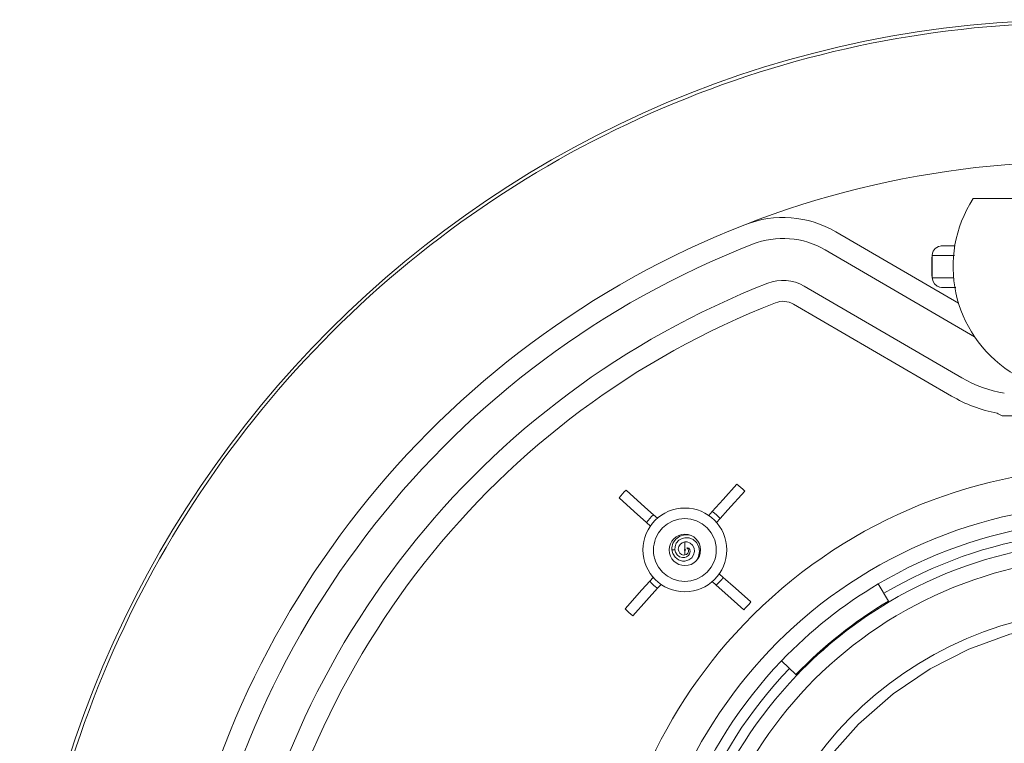
# Model space of a CAD drawing. Units: millimetres. Extents: x -1037 to 1136, y -718 to 718.
# Drawn here: x -356 to -262, y 322 to 391 of the extents above; entities that cross this region are included whole.
import ezdxf

# ---------------------------------------------------------------- set-up
doc = ezdxf.new("R2010")
doc.units = ezdxf.units.MM
doc.header["$MEASUREMENT"] = 0
doc.layers.add('Artwork', color=7, linetype='Continuous')

msp = doc.modelspace()

# ---------------------------------------------------------------- linework, layer by layer
at = {"layer": 'Artwork', "lineweight": 9}
for points, knots in [([(-356.4178, 290.1698), (-356.4183, 234.3468), (-311.1652, 189.0937), (-255.3431, 189.0937), (-255.3431, 189.0937), (-199.5211, 189.0937), (-154.268, 234.3468), (-154.268, 290.1689), (-154.268, 290.1689), (-154.268, 345.9914), (-199.5211, 391.244), (-255.3431, 391.244), (-255.3431, 391.244), (-311.1652, 391.244), (-356.4183, 345.9914), (-356.4183, 290.1689)], [0, 0, 0, 0, 0.2, 0.2, 0.2, 0.2, 0.4, 0.4, 0.4, 0.4, 0.6, 0.6, 0.6, 0.6, 1, 1, 1, 1]), ([(-265.3809, 374.1686), (-268.9701, 368.6251), (-267.3865, 361.2208), (-261.843, 357.631), (-261.843, 357.631), (-261.2687, 357.2588), (-260.6632, 356.9371), (-260.0336, 356.6687)], [0, 0, 0, 0, 0.3333333, 0.3333333, 0.3333333, 0.3333333, 1, 1, 1, 1]), ([(-267.1196, 369.6635), (-267.1196, 369.6635), (-268.3207, 369.6635), (-268.3207, 369.6635), (-268.3207, 369.6635), (-268.3207, 369.6635), (-268.4353, 369.6576), (-268.4353, 369.6576), (-268.4353, 369.6576), (-268.4353, 369.6576), (-268.5505, 369.6364), (-268.5505, 369.6364), (-268.5505, 369.6364), (-268.5505, 369.6364), (-268.7012, 369.5864), (-268.7012, 369.5864), (-268.7012, 369.5864), (-268.7012, 369.5864), (-268.8456, 369.5108), (-268.8456, 369.5108), (-268.8456, 369.5108), (-268.8456, 369.5108), (-269.0027, 369.3873), (-269.0027, 369.3873), (-269.0027, 369.3873), (-269.0027, 369.3873), (-269.193, 369.1342), (-269.193, 369.1342), (-269.193, 369.1342), (-269.193, 369.1342), (-269.2662, 368.9523), (-269.2662, 368.9523), (-269.2662, 368.9523), (-269.2662, 368.9523), (-269.3057, 368.7452), (-269.3057, 368.7452)], [0, 0, 0, 0, 0.1, 0.1, 0.1, 0.1, 0.2, 0.2, 0.2, 0.2, 0.3, 0.3, 0.3, 0.3, 0.4, 0.4, 0.4, 0.4, 0.5, 0.5, 0.5, 0.5, 0.6, 0.6, 0.6, 0.6, 0.7, 0.7, 0.7, 0.7, 0.8, 0.8, 0.8, 0.8, 1, 1, 1, 1]), ([(-269.3057, 366.5898), (-269.3057, 366.5898), (-269.2202, 366.2552), (-269.2202, 366.2552), (-269.2202, 366.2552), (-269.2202, 366.2552), (-269.0798, 366.0313), (-269.0798, 366.0313), (-269.0798, 366.0313), (-269.0798, 366.0313), (-268.808, 365.801), (-268.808, 365.801), (-268.808, 365.801), (-268.808, 365.801), (-268.7348, 365.7634), (-268.7348, 365.7634), (-268.7348, 365.7634), (-268.7348, 365.7634), (-268.6657, 365.7342), (-268.6657, 365.7342), (-268.6657, 365.7342), (-268.6657, 365.7342), (-268.6049, 365.7135), (-268.6049, 365.7135), (-268.6049, 365.7135), (-268.6049, 365.7135), (-268.5525, 365.6987), (-268.5525, 365.6987), (-268.5525, 365.6987), (-268.5525, 365.6987), (-268.3958, 365.6754), (-268.3958, 365.6754), (-268.3958, 365.6754), (-268.3958, 365.6754), (-267.86, 365.6715), (-267.86, 365.6715), (-267.86, 365.6715), (-267.86, 365.6715), (-267.044, 365.6715), (-267.044, 365.6715)], [0, 0, 0, 0, 0.0909091, 0.0909091, 0.0909091, 0.0909091, 0.1818182, 0.1818182, 0.1818182, 0.1818182, 0.2727273, 0.2727273, 0.2727273, 0.2727273, 0.3636364, 0.3636364, 0.3636364, 0.3636364, 0.4545455, 0.4545455, 0.4545455, 0.4545455, 0.5454545, 0.5454545, 0.5454545, 0.5454545, 0.6363636, 0.6363636, 0.6363636, 0.6363636, 0.7272727, 0.7272727, 0.7272727, 0.7272727, 0.8181818, 0.8181818, 0.8181818, 0.8181818, 1, 1, 1, 1]), ([(-216.3953, 267.3049), (-198.3576, 287.1085), (-199.7889, 317.7831), (-219.5916, 335.8203), (-219.5916, 335.8203), (-239.3947, 353.8569), (-270.0693, 352.4251), (-288.106, 332.6225), (-288.106, 332.6225), (-296.2413, 323.6909), (-300.7499, 312.0449), (-300.7499, 299.9639)], [0, 0, 0, 0, 0.25, 0.25, 0.25, 0.25, 0.5, 0.5, 0.5, 0.5, 1, 1, 1, 1]), ([(-210.9718, 317.8829), (-220.8692, 340.6807), (-247.3724, 351.1386), (-270.1697, 341.2422), (-270.1697, 341.2422), (-292.9669, 331.3453), (-303.4248, 304.8417), (-293.5279, 282.0444), (-293.5279, 282.0444), (-290.6588, 275.4348), (-286.2437, 269.6105), (-280.6547, 265.0619)], [0, 0, 0, 0, 0.25, 0.25, 0.25, 0.25, 0.5, 0.5, 0.5, 0.5, 1, 1, 1, 1]), ([(-287.9424, 346.9097), (-287.9424, 346.9097), (-289.2522, 345.4473), (-289.2522, 345.4473), (-289.2522, 345.4473), (-289.2522, 345.4473), (-290.296, 344.2838), (-290.296, 344.2838)], [0, 0, 0, 0, 0.3333333, 0.3333333, 0.3333333, 0.3333333, 1, 1, 1, 1]), ([(-295.9057, 343.9803), (-295.9057, 343.9803), (-296.7282, 344.7168), (-296.7282, 344.7168), (-296.7282, 344.7168), (-296.7282, 344.7168), (-298.5292, 346.3344), (-298.5292, 346.3344)], [0, 0, 0, 0, 0.3333333, 0.3333333, 0.3333333, 0.3333333, 1, 1, 1, 1]), ([(-289.5512, 343.6161), (-289.5512, 343.6161), (-288.8128, 344.4385), (-288.8128, 344.4385), (-288.8128, 344.4385), (-288.8128, 344.4385), (-287.1976, 346.24), (-287.1976, 346.24)], [0, 0, 0, 0, 0.3333333, 0.3333333, 0.3333333, 0.3333333, 1, 1, 1, 1]), ([(-299.197, 345.5891), (-299.197, 345.5891), (-297.7364, 344.2794), (-297.7364, 344.2794), (-297.7364, 344.2794), (-297.7364, 344.2794), (-296.573, 343.2355), (-296.573, 343.2355)], [0, 0, 0, 0, 0.3333333, 0.3333333, 0.3333333, 0.3333333, 1, 1, 1, 1]), ([(-215.5585, 315.8931), (-224.3556, 336.1568), (-247.9146, 345.4527), (-268.1788, 336.6555), (-268.1788, 336.6555), (-288.4431, 327.8584), (-297.7389, 304.3), (-288.9418, 284.0357), (-288.9418, 284.0357), (-283.5055, 271.5134), (-272.0587, 262.6283), (-258.579, 260.4684)], [0, 0, 0, 0, 0.25, 0.25, 0.25, 0.25, 0.5, 0.5, 0.5, 0.5, 1, 1, 1, 1]), ([(-296.9081, 340.6224), (-296.9086, 338.4136), (-295.1179, 336.6224), (-292.9086, 336.6224), (-292.9086, 336.6224), (-290.6993, 336.6224), (-288.9086, 338.4136), (-288.9086, 340.6224), (-288.9086, 340.6224), (-288.9086, 342.8317), (-290.6993, 344.6224), (-292.9086, 344.6224), (-292.9086, 344.6224), (-295.1179, 344.6224), (-296.9086, 342.8317), (-296.9086, 340.6224)], [0, 0, 0, 0, 0.2, 0.2, 0.2, 0.2, 0.4, 0.4, 0.4, 0.4, 0.6, 0.6, 0.6, 0.6, 1, 1, 1, 1]), ([(-295.9097, 340.6224), (-295.9097, 340.6224), (-295.9057, 340.4588), (-295.9057, 340.4588), (-295.9057, 340.4588), (-295.9057, 340.4588), (-295.8929, 340.2977), (-295.8929, 340.2977), (-295.8929, 340.2977), (-295.8929, 340.2977), (-295.8702, 340.139), (-295.8702, 340.139), (-295.8702, 340.139), (-295.8702, 340.139), (-295.841, 339.9799), (-295.841, 339.9799), (-295.841, 339.9799), (-295.841, 339.9799), (-295.8029, 339.8252), (-295.8029, 339.8252), (-295.8029, 339.8252), (-295.8029, 339.8252), (-295.755, 339.67), (-295.755, 339.67), (-295.755, 339.67), (-295.755, 339.67), (-295.6987, 339.5173), (-295.6987, 339.5173), (-295.6987, 339.5173), (-295.6987, 339.5173), (-295.4179, 338.9736), (-295.4179, 338.9736), (-295.4179, 338.9736), (-295.4179, 338.9736), (-295.0309, 338.5006), (-295.0309, 338.5006), (-295.0309, 338.5006), (-295.0309, 338.5006), (-294.5584, 338.1136), (-294.5584, 338.1136), (-294.5584, 338.1136), (-294.5584, 338.1136), (-294.0143, 337.8333), (-294.0143, 337.8333), (-294.0143, 337.8333), (-294.0143, 337.8333), (-293.4721, 337.6742), (-293.4721, 337.6742), (-293.4721, 337.6742), (-293.4721, 337.6742), (-292.9096, 337.6218), (-292.9096, 337.6218), (-292.9096, 337.6218), (-292.9096, 337.6218), (-292.3486, 337.6742), (-292.3486, 337.6742), (-292.3486, 337.6742), (-292.3486, 337.6742), (-291.805, 337.8333), (-291.805, 337.8333), (-291.805, 337.8333), (-291.805, 337.8333), (-291.2628, 338.1136), (-291.2628, 338.1136), (-291.2628, 338.1136), (-291.2628, 338.1136), (-290.7878, 338.5006), (-290.7878, 338.5006), (-290.7878, 338.5006), (-290.7878, 338.5006), (-290.4028, 338.9736), (-290.4028, 338.9736), (-290.4028, 338.9736), (-290.4028, 338.9736), (-290.1205, 339.5173), (-290.1205, 339.5173), (-290.1205, 339.5173), (-290.1205, 339.5173), (-290.0281, 339.7851), (-290.0281, 339.7851), (-290.0281, 339.7851), (-290.0281, 339.7851), (-289.9614, 340.0594), (-289.9614, 340.0594), (-289.9614, 340.0594), (-289.9614, 340.0594), (-289.9238, 340.3377), (-289.9238, 340.3377), (-289.9238, 340.3377), (-289.9238, 340.3377), (-289.909, 340.6224), (-289.909, 340.6224), (-289.909, 340.6224), (-289.909, 340.6224), (-289.9135, 340.7835), (-289.9135, 340.7835), (-289.9135, 340.7835), (-289.9135, 340.7835), (-289.9278, 340.9442), (-289.9278, 340.9442), (-289.9278, 340.9442), (-289.9278, 340.9442), (-289.949, 341.1033), (-289.949, 341.1033), (-289.949, 341.1033), (-289.949, 341.1033), (-289.9782, 341.2624), (-289.9782, 341.2624), (-289.9782, 341.2624), (-289.9782, 341.2624), (-290.0177, 341.4191), (-290.0177, 341.4191), (-290.0177, 341.4191), (-290.0177, 341.4191), (-290.0637, 341.5718), (-290.0637, 341.5718), (-290.0637, 341.5718), (-290.0637, 341.5718), (-290.1205, 341.7251), (-290.1205, 341.7251), (-290.1205, 341.7251), (-290.1205, 341.7251), (-290.4008, 342.2687), (-290.4008, 342.2687), (-290.4008, 342.2687), (-290.4008, 342.2687), (-290.7878, 342.7437), (-290.7878, 342.7437), (-290.7878, 342.7437), (-290.7878, 342.7437), (-291.2628, 343.1287), (-291.2628, 343.1287), (-291.2628, 343.1287), (-291.2628, 343.1287), (-291.805, 343.4114), (-291.805, 343.4114), (-291.805, 343.4114), (-291.805, 343.4114), (-292.3467, 343.5681), (-292.3467, 343.5681), (-292.3467, 343.5681), (-292.3467, 343.5681), (-292.9096, 343.6205), (-292.9096, 343.6205), (-292.9096, 343.6205), (-292.9096, 343.6205), (-293.4721, 343.5681), (-293.4721, 343.5681), (-293.4721, 343.5681), (-293.4721, 343.5681), (-294.0143, 343.4114), (-294.0143, 343.4114), (-294.0143, 343.4114), (-294.0143, 343.4114), (-294.5559, 343.1287), (-294.5559, 343.1287), (-294.5559, 343.1287), (-294.5559, 343.1287), (-295.0309, 342.7437), (-295.0309, 342.7437), (-295.0309, 342.7437), (-295.0309, 342.7437), (-295.4179, 342.2687), (-295.4179, 342.2687), (-295.4179, 342.2687), (-295.4179, 342.2687), (-295.6987, 341.7251), (-295.6987, 341.7251), (-295.6987, 341.7251), (-295.6987, 341.7251), (-295.7906, 341.4572), (-295.7906, 341.4572), (-295.7906, 341.4572), (-295.7906, 341.4572), (-295.8573, 341.1829), (-295.8573, 341.1829), (-295.8573, 341.1829), (-295.8573, 341.1829), (-295.8973, 340.9046), (-295.8973, 340.9046), (-295.8973, 340.9046), (-295.8973, 340.9046), (-295.9097, 340.6224), (-295.9097, 340.6224)], [0, 0, 0, 0, 0.0212766, 0.0212766, 0.0212766, 0.0212766, 0.0425532, 0.0425532, 0.0425532, 0.0425532, 0.0638298, 0.0638298, 0.0638298, 0.0638298, 0.0851064, 0.0851064, 0.0851064, 0.0851064, 0.106383, 0.106383, 0.106383, 0.106383, 0.1276596, 0.1276596, 0.1276596, 0.1276596, 0.1489362, 0.1489362, 0.1489362, 0.1489362, 0.1702128, 0.1702128, 0.1702128, 0.1702128, 0.1914894, 0.1914894, 0.1914894, 0.1914894, 0.212766, 0.212766, 0.212766, 0.212766, 0.2340426, 0.2340426, 0.2340426, 0.2340426, 0.2553191, 0.2553191, 0.2553191, 0.2553191, 0.2765957, 0.2765957, 0.2765957, 0.2765957, 0.2978723, 0.2978723, 0.2978723, 0.2978723, 0.3191489, 0.3191489, 0.3191489, 0.3191489, 0.3404255, 0.3404255, 0.3404255, 0.3404255, 0.3617021, 0.3617021, 0.3617021, 0.3617021, 0.3829787, 0.3829787, 0.3829787, 0.3829787, 0.4042553, 0.4042553, 0.4042553, 0.4042553, 0.4255319, 0.4255319, 0.4255319, 0.4255319, 0.4468085, 0.4468085, 0.4468085, 0.4468085, 0.4680851, 0.4680851, 0.4680851, 0.4680851, 0.4893617, 0.4893617, 0.4893617, 0.4893617, 0.5106383, 0.5106383, 0.5106383, 0.5106383, 0.5319149, 0.5319149, 0.5319149, 0.5319149, 0.5531915, 0.5531915, 0.5531915, 0.5531915, 0.5744681, 0.5744681, 0.5744681, 0.5744681, 0.5957447, 0.5957447, 0.5957447, 0.5957447, 0.6170213, 0.6170213, 0.6170213, 0.6170213, 0.6382979, 0.6382979, 0.6382979, 0.6382979, 0.6595745, 0.6595745, 0.6595745, 0.6595745, 0.6808511, 0.6808511, 0.6808511, 0.6808511, 0.7021277, 0.7021277, 0.7021277, 0.7021277, 0.7234043, 0.7234043, 0.7234043, 0.7234043, 0.7446809, 0.7446809, 0.7446809, 0.7446809, 0.7659574, 0.7659574, 0.7659574, 0.7659574, 0.787234, 0.787234, 0.787234, 0.787234, 0.8085106, 0.8085106, 0.8085106, 0.8085106, 0.8297872, 0.8297872, 0.8297872, 0.8297872, 0.8510638, 0.8510638, 0.8510638, 0.8510638, 0.8723404, 0.8723404, 0.8723404, 0.8723404, 0.893617, 0.893617, 0.893617, 0.893617, 0.9148936, 0.9148936, 0.9148936, 0.9148936, 0.9361702, 0.9361702, 0.9361702, 0.9361702, 0.9574468, 0.9574468, 0.9574468, 0.9574468, 1, 1, 1, 1]), ([(-294.4097, 340.6224), (-294.4087, 339.794), (-293.737, 339.1223), (-292.9086, 339.1223), (-292.9086, 339.1223), (-292.0803, 339.1223), (-291.4086, 339.794), (-291.4086, 340.6224), (-291.4086, 340.6224), (-291.4086, 341.4508), (-292.0803, 342.1224), (-292.9086, 342.1224), (-292.9086, 342.1224), (-293.737, 342.1224), (-294.4087, 341.4508), (-294.4087, 340.6224)], [0, 0, 0, 0, 0.2, 0.2, 0.2, 0.2, 0.4, 0.4, 0.4, 0.4, 0.6, 0.6, 0.6, 0.6, 1, 1, 1, 1]), ([(-292.9096, 342.0681), (-292.9096, 342.0681), (-293.3821, 341.9445), (-293.3821, 341.9445), (-293.3821, 341.9445), (-293.3821, 341.9445), (-293.782, 341.6663), (-293.782, 341.6663), (-293.782, 341.6663), (-293.782, 341.6663), (-294.0518, 341.2773), (-294.0518, 341.2773), (-294.0518, 341.2773), (-294.0518, 341.2773), (-294.165, 340.8334), (-294.165, 340.8334), (-294.165, 340.8334), (-294.165, 340.8334), (-294.1625, 340.6224), (-294.1625, 340.6224)], [0, 0, 0, 0, 0.1666667, 0.1666667, 0.1666667, 0.1666667, 0.3333333, 0.3333333, 0.3333333, 0.3333333, 0.5, 0.5, 0.5, 0.5, 0.6666667, 0.6666667, 0.6666667, 0.6666667, 1, 1, 1, 1]), ([(-293.8571, 340.6224), (-293.8571, 340.6224), (-293.8511, 340.9486), (-293.8511, 340.9486), (-293.8511, 340.9486), (-293.8511, 340.9486), (-293.7296, 341.2664), (-293.7296, 341.2664), (-293.7296, 341.2664), (-293.7296, 341.2664), (-293.4953, 341.5427), (-293.4953, 341.5427), (-293.4953, 341.5427), (-293.4953, 341.5427), (-293.1775, 341.729), (-293.1775, 341.729), (-293.1775, 341.729), (-293.1775, 341.729), (-292.9096, 341.7938), (-292.9096, 341.7938), (-292.9096, 341.7938), (-292.9096, 341.7938), (-292.4954, 341.771), (-292.4954, 341.771), (-292.4954, 341.771), (-292.4954, 341.771), (-292.1104, 341.6074), (-292.1104, 341.6074), (-292.1104, 341.6074), (-292.1104, 341.6074), (-291.7941, 341.3188), (-291.7941, 341.3188), (-291.7941, 341.3188), (-291.7941, 341.3188), (-291.5786, 340.9214), (-291.5786, 340.9214), (-291.5786, 340.9214), (-291.5786, 340.9214), (-291.5074, 340.4716), (-291.5074, 340.4716), (-291.5074, 340.4716), (-291.5074, 340.4716), (-291.5934, 339.9947), (-291.5934, 339.9947), (-291.5934, 339.9947), (-291.5934, 339.9947), (-291.7461, 339.7224), (-291.7461, 339.7224)], [0, 0, 0, 0, 0.0769231, 0.0769231, 0.0769231, 0.0769231, 0.1538462, 0.1538462, 0.1538462, 0.1538462, 0.2307692, 0.2307692, 0.2307692, 0.2307692, 0.3076923, 0.3076923, 0.3076923, 0.3076923, 0.3846154, 0.3846154, 0.3846154, 0.3846154, 0.4615385, 0.4615385, 0.4615385, 0.4615385, 0.5384615, 0.5384615, 0.5384615, 0.5384615, 0.6153846, 0.6153846, 0.6153846, 0.6153846, 0.6923077, 0.6923077, 0.6923077, 0.6923077, 0.7692308, 0.7692308, 0.7692308, 0.7692308, 0.8461538, 0.8461538, 0.8461538, 0.8461538, 1, 1, 1, 1]), ([(-292.9096, 341.388), (-292.9096, 341.388), (-293.1666, 341.3064), (-293.1666, 341.3064), (-293.1666, 341.3064), (-293.1666, 341.3064), (-293.3678, 341.1537), (-293.3678, 341.1537), (-293.3678, 341.1537), (-293.3678, 341.1537), (-293.4953, 340.9422), (-293.4953, 340.9422), (-293.4953, 340.9422), (-293.4953, 340.9422), (-293.5393, 340.7039), (-293.5393, 340.7039), (-293.5393, 340.7039), (-293.5393, 340.7039), (-293.4973, 340.4904), (-293.4973, 340.4904), (-293.4973, 340.4904), (-293.4973, 340.4904), (-293.3969, 340.3229), (-293.3969, 340.3229), (-293.3969, 340.3229), (-293.3969, 340.3229), (-293.2462, 340.1993), (-293.2462, 340.1993), (-293.2462, 340.1993), (-293.2462, 340.1993), (-293.0455, 340.1365), (-293.0455, 340.1365), (-293.0455, 340.1365), (-293.0455, 340.1365), (-292.9096, 340.141), (-292.9096, 340.141), (-292.9096, 340.141), (-292.9096, 340.141), (-292.7608, 340.1993), (-292.7608, 340.1993), (-292.7608, 340.1993), (-292.7608, 340.1993), (-292.6397, 340.3061), (-292.6397, 340.3061), (-292.6397, 340.3061), (-292.6397, 340.3061), (-292.5745, 340.4361), (-292.5745, 340.4361), (-292.5745, 340.4361), (-292.5745, 340.4361), (-292.5641, 340.5656), (-292.5641, 340.5656), (-292.5641, 340.5656), (-292.5641, 340.5656), (-292.5977, 340.6871), (-292.5977, 340.6871), (-292.5977, 340.6871), (-292.5977, 340.6871), (-292.6773, 340.7791), (-292.6773, 340.7791), (-292.6773, 340.7791), (-292.6773, 340.7791), (-292.6961, 340.7959), (-292.6961, 340.7959)], [0, 0, 0, 0, 0.0588235, 0.0588235, 0.0588235, 0.0588235, 0.1176471, 0.1176471, 0.1176471, 0.1176471, 0.1764706, 0.1764706, 0.1764706, 0.1764706, 0.2352941, 0.2352941, 0.2352941, 0.2352941, 0.2941176, 0.2941176, 0.2941176, 0.2941176, 0.3529412, 0.3529412, 0.3529412, 0.3529412, 0.4117647, 0.4117647, 0.4117647, 0.4117647, 0.4705882, 0.4705882, 0.4705882, 0.4705882, 0.5294118, 0.5294118, 0.5294118, 0.5294118, 0.5882353, 0.5882353, 0.5882353, 0.5882353, 0.6470588, 0.6470588, 0.6470588, 0.6470588, 0.7058824, 0.7058824, 0.7058824, 0.7058824, 0.7647059, 0.7647059, 0.7647059, 0.7647059, 0.8235294, 0.8235294, 0.8235294, 0.8235294, 0.8823529, 0.8823529, 0.8823529, 0.8823529, 1, 1, 1, 1]), ([(-293.0579, 339.5593), (-293.0579, 339.5593), (-292.9096, 339.5612), (-292.9096, 339.5612), (-292.9096, 339.5612), (-292.9096, 339.5612), (-292.5414, 339.664), (-292.5414, 339.664), (-292.5414, 339.664), (-292.5414, 339.664), (-292.2587, 339.8711), (-292.2587, 339.8711), (-292.2587, 339.8711), (-292.2587, 339.8711), (-292.0723, 340.1558), (-292.0723, 340.1558), (-292.0723, 340.1558), (-292.0723, 340.1558), (-291.9933, 340.4885), (-291.9933, 340.4885), (-291.9933, 340.4885), (-291.9933, 340.4885), (-292.0328, 340.7959), (-292.0328, 340.7959), (-292.0328, 340.7959), (-292.0328, 340.7959), (-292.1875, 341.0865), (-292.1875, 341.0865), (-292.1875, 341.0865), (-292.1875, 341.0865), (-292.403, 341.2773), (-292.403, 341.2773), (-292.403, 341.2773), (-292.403, 341.2773), (-292.6897, 341.3816), (-292.6897, 341.3816), (-292.6897, 341.3816), (-292.6897, 341.3816), (-292.9096, 341.388), (-292.9096, 341.388)], [0, 0, 0, 0, 0.0909091, 0.0909091, 0.0909091, 0.0909091, 0.1818182, 0.1818182, 0.1818182, 0.1818182, 0.2727273, 0.2727273, 0.2727273, 0.2727273, 0.3636364, 0.3636364, 0.3636364, 0.3636364, 0.4545455, 0.4545455, 0.4545455, 0.4545455, 0.5454545, 0.5454545, 0.5454545, 0.5454545, 0.6363636, 0.6363636, 0.6363636, 0.6363636, 0.7272727, 0.7272727, 0.7272727, 0.7272727, 0.8181818, 0.8181818, 0.8181818, 0.8181818, 1, 1, 1, 1]), ([(-294.1625, 340.6224), (-294.1625, 340.6224), (-294.075, 340.273), (-294.075, 340.273), (-294.075, 340.273), (-294.075, 340.273), (-293.8447, 339.9171), (-293.8447, 339.9171), (-293.8447, 339.9171), (-293.8447, 339.9171), (-293.516, 339.6724), (-293.516, 339.6724), (-293.516, 339.6724), (-293.516, 339.6724), (-293.1335, 339.5632), (-293.1335, 339.5632), (-293.1335, 339.5632), (-293.1335, 339.5632), (-293.0579, 339.5593), (-293.0579, 339.5593)], [0, 0, 0, 0, 0.1666667, 0.1666667, 0.1666667, 0.1666667, 0.3333333, 0.3333333, 0.3333333, 0.3333333, 0.5, 0.5, 0.5, 0.5, 0.6666667, 0.6666667, 0.6666667, 0.6666667, 1, 1, 1, 1]), ([(-292.9096, 339.9023), (-292.9096, 339.9023), (-293.1478, 339.8939), (-293.1478, 339.8939), (-293.1478, 339.8939), (-293.1478, 339.8939), (-293.4118, 339.9779), (-293.4118, 339.9779), (-293.4118, 339.9779), (-293.4118, 339.9779), (-293.6332, 340.1494), (-293.6332, 340.1494), (-293.6332, 340.1494), (-293.6332, 340.1494), (-293.7988, 340.4109), (-293.7988, 340.4109), (-293.7988, 340.4109), (-293.7988, 340.4109), (-293.8571, 340.6224), (-293.8571, 340.6224)], [0, 0, 0, 0, 0.1666667, 0.1666667, 0.1666667, 0.1666667, 0.3333333, 0.3333333, 0.3333333, 0.3333333, 0.5, 0.5, 0.5, 0.5, 0.6666667, 0.6666667, 0.6666667, 0.6666667, 1, 1, 1, 1]), ([(-292.9096, 340.6723), (-292.9363, 340.6723), (-292.9585, 340.6501), (-292.9585, 340.6224), (-292.9585, 340.6224), (-292.9585, 340.5947), (-292.9363, 340.5725), (-292.9086, 340.5725)], [0, 0, 0, 0, 0.3333333, 0.3333333, 0.3333333, 0.3333333, 1, 1, 1, 1]), ([(-292.7084, 340.8231), (-292.7084, 340.8231), (-292.6916, 340.8354), (-292.6916, 340.8354), (-292.6916, 340.8354), (-292.6916, 340.8354), (-292.6501, 340.8354), (-292.6501, 340.8354), (-292.6501, 340.8354), (-292.6501, 340.8354), (-292.5414, 340.7791), (-292.5414, 340.7791), (-292.5414, 340.7791), (-292.5414, 340.7791), (-292.4514, 340.66), (-292.4514, 340.66), (-292.4514, 340.66), (-292.4514, 340.66), (-292.4094, 340.4588), (-292.4094, 340.4588), (-292.4094, 340.4588), (-292.4094, 340.4588), (-292.4554, 340.2562), (-292.4554, 340.2562), (-292.4554, 340.2562), (-292.4554, 340.2562), (-292.577, 340.0782), (-292.577, 340.0782), (-292.577, 340.0782), (-292.577, 340.0782), (-292.7608, 339.9527), (-292.7608, 339.9527), (-292.7608, 339.9527), (-292.7608, 339.9527), (-292.9096, 339.9023), (-292.9096, 339.9023)], [0, 0, 0, 0, 0.1, 0.1, 0.1, 0.1, 0.2, 0.2, 0.2, 0.2, 0.3, 0.3, 0.3, 0.3, 0.4, 0.4, 0.4, 0.4, 0.5, 0.5, 0.5, 0.5, 0.6, 0.6, 0.6, 0.6, 0.7, 0.7, 0.7, 0.7, 0.8, 0.8, 0.8, 0.8, 1, 1, 1, 1]), ([(-292.9096, 340.572), (-292.8809, 340.5725), (-292.8587, 340.5947), (-292.8587, 340.6224), (-292.8587, 340.6224), (-292.8587, 340.6501), (-292.8809, 340.6723), (-292.9086, 340.6723)], [0, 0, 0, 0, 0.3333333, 0.3333333, 0.3333333, 0.3333333, 1, 1, 1, 1]), ([(-296.2675, 337.6258), (-296.2675, 337.6258), (-297.0064, 336.8038), (-297.0064, 336.8038), (-297.0064, 336.8038), (-297.0064, 336.8038), (-298.6216, 335.0023), (-298.6216, 335.0023)], [0, 0, 0, 0, 0.3333333, 0.3333333, 0.3333333, 0.3333333, 1, 1, 1, 1]), ([(-286.6222, 335.6527), (-286.6222, 335.6527), (-288.0847, 336.9649), (-288.0847, 336.9649), (-288.0847, 336.9649), (-288.0847, 336.9649), (-289.2457, 338.0068), (-289.2457, 338.0068)], [0, 0, 0, 0, 0.3333333, 0.3333333, 0.3333333, 0.3333333, 1, 1, 1, 1]), ([(-297.8788, 334.3345), (-297.8788, 334.3345), (-296.5671, 335.7951), (-296.5671, 335.7951), (-296.5671, 335.7951), (-296.5671, 335.7951), (-295.5227, 336.9585), (-295.5227, 336.9585)], [0, 0, 0, 0, 0.3333333, 0.3333333, 0.3333333, 0.3333333, 1, 1, 1, 1]), ([(-289.9154, 337.264), (-289.9154, 337.264), (-289.093, 336.5256), (-289.093, 336.5256), (-289.093, 336.5256), (-289.093, 336.5256), (-287.2895, 334.9079), (-287.2895, 334.9079)], [0, 0, 0, 0, 0.3333333, 0.3333333, 0.3333333, 0.3333333, 1, 1, 1, 1]), ([(-246.9765, 265.3634), (-227.8673, 268.2766), (-214.7375, 286.1289), (-217.6502, 305.238), (-217.6502, 305.238), (-220.5628, 324.3472), (-238.4151, 337.477), (-257.5243, 334.5644), (-257.5243, 334.5644), (-276.6335, 331.6518), (-289.7632, 313.7994), (-286.8506, 294.6903), (-286.8506, 294.6903), (-286.3959, 291.707), (-285.5571, 288.7948), (-284.3551, 286.0266)], [0, 0, 0, 0, 0.2, 0.2, 0.2, 0.2, 0.4, 0.4, 0.4, 0.4, 0.6, 0.6, 0.6, 0.6, 1, 1, 1, 1]), ([(-221.0634, 313.5014), (-221.0634, 313.5014), (-222.9421, 317.1964), (-222.9421, 317.1964), (-222.9421, 317.1964), (-222.9421, 317.1964), (-225.3338, 320.7348), (-225.3338, 320.7348), (-225.3338, 320.7348), (-225.3338, 320.7348), (-228.238, 324.0319), (-228.238, 324.0319), (-228.238, 324.0319), (-228.238, 324.0319), (-230.7863, 326.3316), (-230.7863, 326.3316), (-230.7863, 326.3316), (-230.7863, 326.3316), (-233.5566, 328.361), (-233.5566, 328.361), (-233.5566, 328.361), (-233.5566, 328.361), (-236.5799, 330.1354), (-236.5799, 330.1354), (-236.5799, 330.1354), (-236.5799, 330.1354), (-239.7728, 331.5895), (-239.7728, 331.5895), (-239.7728, 331.5895), (-239.7728, 331.5895), (-243.0956, 332.707), (-243.0956, 332.707), (-243.0956, 332.707), (-243.0956, 332.707), (-246.5163, 333.477), (-246.5163, 333.477), (-246.5163, 333.477), (-246.5163, 333.477), (-249.9267, 333.8828), (-249.9267, 333.8828), (-249.9267, 333.8828), (-249.9267, 333.8828), (-253.3602, 333.9456), (-253.3602, 333.9456), (-253.3602, 333.9456), (-253.3602, 333.9456), (-257.7314, 333.5185), (-257.7314, 333.5185), (-257.7314, 333.5185), (-257.7314, 333.5185), (-261.8949, 332.5666), (-261.8949, 332.5666), (-261.8949, 332.5666), (-261.8949, 332.5666), (-265.7906, 331.1501), (-265.7906, 331.1501), (-265.7906, 331.1501), (-265.7906, 331.1501), (-269.4836, 329.2734), (-269.4836, 329.2734), (-269.4836, 329.2734), (-269.4836, 329.2734), (-273.0239, 326.8798), (-273.0239, 326.8798), (-273.0239, 326.8798), (-273.0239, 326.8798), (-276.3196, 323.9775), (-276.3196, 323.9775), (-276.3196, 323.9775), (-276.3196, 323.9775), (-278.6189, 321.4272), (-278.6189, 321.4272), (-278.6189, 321.4272), (-278.6189, 321.4272), (-280.6507, 318.6589), (-280.6507, 318.6589), (-280.6507, 318.6589), (-280.6507, 318.6589), (-282.4246, 315.6336), (-282.4246, 315.6336), (-282.4246, 315.6336), (-282.4246, 315.6336), (-283.8792, 312.4427), (-283.8792, 312.4427), (-283.8792, 312.4427), (-283.8792, 312.4427), (-284.9962, 309.1179), (-284.9962, 309.1179), (-284.9962, 309.1179), (-284.9962, 309.1179), (-285.7642, 305.6972), (-285.7642, 305.6972), (-285.7642, 305.6972), (-285.7642, 305.6972), (-286.172, 302.2889), (-286.172, 302.2889), (-286.172, 302.2889), (-286.172, 302.2889), (-286.2328, 298.8553), (-286.2328, 298.8553), (-286.2328, 298.8553), (-286.2328, 298.8553), (-285.8062, 294.4842), (-285.8062, 294.4842), (-285.8062, 294.4842), (-285.8062, 294.4842), (-284.8538, 290.3186), (-284.8538, 290.3186), (-284.8538, 290.3186), (-284.8538, 290.3186), (-283.4398, 286.4249), (-283.4398, 286.4249)], [0, 0, 0, 0, 0.0344828, 0.0344828, 0.0344828, 0.0344828, 0.0689655, 0.0689655, 0.0689655, 0.0689655, 0.1034483, 0.1034483, 0.1034483, 0.1034483, 0.137931, 0.137931, 0.137931, 0.137931, 0.1724138, 0.1724138, 0.1724138, 0.1724138, 0.2068966, 0.2068966, 0.2068966, 0.2068966, 0.2413793, 0.2413793, 0.2413793, 0.2413793, 0.2758621, 0.2758621, 0.2758621, 0.2758621, 0.3103448, 0.3103448, 0.3103448, 0.3103448, 0.3448276, 0.3448276, 0.3448276, 0.3448276, 0.3793103, 0.3793103, 0.3793103, 0.3793103, 0.4137931, 0.4137931, 0.4137931, 0.4137931, 0.4482759, 0.4482759, 0.4482759, 0.4482759, 0.4827586, 0.4827586, 0.4827586, 0.4827586, 0.5172414, 0.5172414, 0.5172414, 0.5172414, 0.5517241, 0.5517241, 0.5517241, 0.5517241, 0.5862069, 0.5862069, 0.5862069, 0.5862069, 0.6206897, 0.6206897, 0.6206897, 0.6206897, 0.6551724, 0.6551724, 0.6551724, 0.6551724, 0.6896552, 0.6896552, 0.6896552, 0.6896552, 0.7241379, 0.7241379, 0.7241379, 0.7241379, 0.7586207, 0.7586207, 0.7586207, 0.7586207, 0.7931034, 0.7931034, 0.7931034, 0.7931034, 0.8275862, 0.8275862, 0.8275862, 0.8275862, 0.862069, 0.862069, 0.862069, 0.862069, 0.8965517, 0.8965517, 0.8965517, 0.8965517, 0.9310345, 0.9310345, 0.9310345, 0.9310345, 1, 1, 1, 1])]:
    msp.add_open_spline(points, degree=3, knots=knots, dxfattribs=at)
for points in [[(-255.3436, 390.9445), (-282.0697, 390.944), (-307.7035, 380.326), (-326.6021, 361.4278)], [(-201.7323, 359.3214), (-226.0593, 378.1805), (-258.5054, 382.8704), (-287.1763, 371.6727)], [(-259.0851, 374.1686), (-259.0851, 374.1686), (-265.3809, 374.1686), (-265.3809, 374.1686)], [(-278.5081, 371.0005), (-281.144, 372.5346), (-284.3358, 372.7818), (-287.1763, 371.6727)], [(-287.1763, 371.6722), (-316.7428, 360.1245), (-337.7371, 333.4696), (-342.0361, 302.0205)], [(-279.5144, 369.2726), (-281.6229, 370.4993), (-284.1762, 370.697), (-286.4488, 369.8093)], [(-266.7806, 364.1734), (-266.7806, 364.1734), (-278.5101, 371.0005), (-278.5101, 371.0005)], [(-286.4483, 369.8103), (-315.3397, 358.5256), (-335.8535, 332.4801), (-340.0546, 301.7496)], [(-265.2509, 360.9702), (-265.2509, 360.9702), (-279.5144, 369.2701), (-279.5144, 369.2701)], [(-269.3018, 368.7452), (-269.3566, 368.0286), (-269.3566, 367.3084), (-269.3018, 366.5918)], [(-269.3057, 368.7452), (-269.3057, 368.7452), (-269.3057, 366.5898), (-269.3057, 366.5898)], [(-269.3018, 368.7452), (-269.3018, 368.7452), (-269.2642, 368.7452), (-269.2642, 368.7452)], [(-269.2642, 368.7452), (-269.2642, 368.7452), (-267.1592, 368.7452), (-267.1592, 368.7452)], [(-284.9942, 366.0837), (-312.5328, 355.3273), (-332.0873, 330.5006), (-336.0917, 301.2074)], [(-281.527, 365.8158), (-282.5803, 366.4287), (-283.8569, 366.5275), (-284.9932, 366.0837)], [(-266.4603, 357.0468), (-266.4603, 357.0468), (-281.527, 365.8138), (-281.527, 365.8138)], [(-269.2642, 366.5898), (-269.2642, 366.5898), (-269.3018, 366.5898), (-269.3018, 366.5898)], [(-267.2511, 366.5898), (-267.2511, 366.5898), (-269.2642, 366.5898), (-269.2642, 366.5898)], [(-284.2662, 364.2213), (-311.1291, 353.7284), (-330.2037, 329.5107), (-334.1103, 300.9366)], [(-282.5313, 364.0854), (-283.0592, 364.3929), (-283.6978, 364.4428), (-284.2657, 364.2209)], [(-267.4666, 355.3164), (-267.4666, 355.3164), (-282.5338, 364.0854), (-282.5338, 364.0854)], [(-326.6021, 361.4283), (-345.5003, 342.5292), (-356.1182, 316.8954), (-356.1182, 290.1689)], [(-266.4603, 357.0468), (-265.2099, 356.3193), (-263.8383, 355.824), (-262.4124, 355.5843)], [(-267.4666, 355.3184), (-266.1143, 354.5321), (-264.6405, 353.9775), (-263.1058, 353.678)], [(-263.1063, 353.6785), (-262.9447, 353.5885), (-262.7826, 353.5021), (-262.619, 353.4185)], [(-228.8612, 353.4165), (-228.8612, 353.4165), (-262.621, 353.4165), (-262.621, 353.4165)], [(-287.1951, 346.242), (-287.4299, 346.4798), (-287.6785, 346.7032), (-287.9404, 346.9097)], [(-298.5272, 346.3364), (-298.766, 346.1012), (-298.9889, 345.8525), (-299.196, 345.5911)], [(-290.296, 344.2838), (-290.296, 344.2838), (-290.6311, 343.9092), (-290.6311, 343.9092)], [(-289.5492, 343.6185), (-289.7726, 343.8671), (-290.0222, 344.091), (-290.2945, 344.2853)], [(-241.9193, 342.2188), (-252.9757, 344.9224), (-264.6509, 343.1846), (-274.4405, 337.3781)], [(-296.573, 343.2355), (-296.573, 343.2355), (-296.1988, 342.8984), (-296.1988, 342.8984)], [(-295.9038, 343.9803), (-296.1534, 343.7584), (-296.3773, 343.5088), (-296.5715, 343.2365)], [(-295.5291, 343.6433), (-295.5291, 343.6433), (-295.9057, 343.9803), (-295.9057, 343.9803)], [(-289.8883, 343.2419), (-289.8883, 343.2419), (-289.5512, 343.6161), (-289.5512, 343.6161)], [(-242.1664, 341.2061), (-252.9579, 343.8434), (-264.3533, 342.1472), (-273.9077, 336.4806)], [(-242.3943, 340.2769), (-252.9421, 342.8554), (-264.0805, 341.1972), (-273.4203, 335.6581)], [(-292.4742, 342.028), (-292.4742, 342.028), (-292.9096, 342.0681), (-292.9096, 342.0681)], [(-292.9096, 341.388), (-292.9096, 341.388), (-292.9096, 340.6723), (-292.9096, 340.6723)], [(-293.8571, 340.6224), (-293.8571, 340.6224), (-294.1625, 340.6224), (-294.1625, 340.6224)], [(-292.9096, 340.572), (-292.9096, 340.572), (-292.9096, 340.141), (-292.9096, 340.141)], [(-292.6961, 340.7959), (-292.6961, 340.7959), (-292.7084, 340.8231), (-292.7084, 340.8231)], [(-295.9329, 338.0004), (-295.9329, 338.0004), (-296.2675, 337.6258), (-296.2675, 337.6258)], [(-296.2675, 337.6282), (-296.0446, 337.3776), (-295.795, 337.1537), (-295.5227, 336.9595)], [(-290.2901, 337.5986), (-290.2901, 337.5986), (-289.9154, 337.264), (-289.9154, 337.264)], [(-289.9135, 337.264), (-289.6639, 337.4864), (-289.44, 337.7365), (-289.2457, 338.0083)], [(-289.2457, 338.0068), (-289.2457, 338.0068), (-289.6223, 338.3434), (-289.6223, 338.3434)], [(-295.5227, 336.9585), (-295.5227, 336.9585), (-295.1881, 337.3332), (-295.1881, 337.3332)], [(-274.4405, 337.3791), (-277.8389, 335.3626), (-280.9468, 332.8933), (-283.6785, 330.0385)], [(-273.4698, 335.7387), (-273.4698, 335.7387), (-274.4405, 337.3771), (-274.4405, 337.3771)], [(-287.2895, 334.9103), (-287.0513, 335.1436), (-286.8284, 335.3922), (-286.6213, 335.6542)], [(-273.4678, 335.7387), (-276.7175, 333.8116), (-279.6894, 331.4506), (-282.3015, 328.7209)], [(-273.4193, 335.6591), (-276.6626, 333.735), (-279.6276, 331.3794), (-282.2338, 328.6561)], [(-273.4213, 335.6572), (-273.4213, 335.6572), (-273.4698, 335.7387), (-273.4698, 335.7387)], [(-298.6216, 335.0023), (-298.3874, 334.765), (-298.1388, 334.5421), (-297.8768, 334.335)], [(-283.678, 330.039), (-291.5479, 321.8152), (-295.8805, 310.8349), (-295.7471, 299.4538)], [(-283.68, 330.037), (-283.68, 330.037), (-282.3035, 328.7189), (-282.3035, 328.7189)], [(-282.9248, 329.3174), (-290.6049, 321.2908), (-294.8332, 310.574), (-294.7032, 299.4662)], [(-282.2343, 328.6561), (-289.741, 320.8104), (-293.8744, 310.3352), (-293.7474, 299.4776)], [(-282.3035, 328.7189), (-282.3035, 328.7189), (-282.2343, 328.6541), (-282.2343, 328.6541)]]:
    msp.add_open_spline(points, degree=3, dxfattribs=at)

doc.saveas('drawing.dxf')
